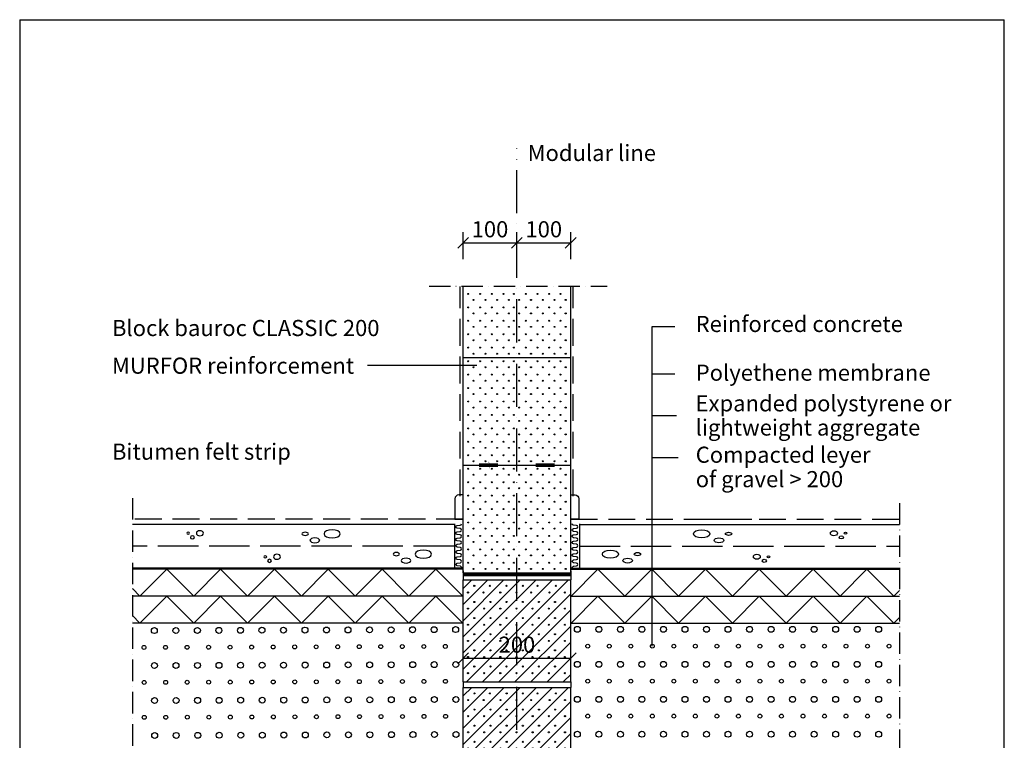
# Model space of a CAD drawing. Extents: x 11850 to 13680, y -260 to 2491.
import ezdxf

# ---------------------------------------------------------------- set-up
doc = ezdxf.new("R2010")
doc.units = 0
doc.header["$LTSCALE"] = 10
doc.header["$MEASUREMENT"] = 0
doc.header["$PDMODE"] = 3
for name, pattern in [('KVE', [9.5, 7.5, -2]), ('KVEP', [9.5, 7.5, -2]), ('KVP', [7, 5, -2]), ('PKV', [6, 4, -1, 0, -1]), ('PKVP', [12, 8, -2, 0, -2])]:
    doc.linetypes.add(name, pattern=pattern)
doc.layers.get('0').update_dxf_attribs({"color": 1, "linetype": 'CONTINUOUS'})
doc.layers.get('DEFPOINTS').update_dxf_attribs({"linetype": 'CONTINUOUS'})
for name, color, linetype in [('ABI2', 7, 'CONTINUOUS'), ('ARMATUUR', 1, 'CONTINUOUS'), ('BETKONSTR', 7, 'CONTINUOUS'), ('KONTUURID', 4, 'CONTINUOUS'), ('MÄRGENDID', 6, 'CONTINUOUS'), ('MÕÕTKETID', 6, 'CONTINUOUS'), ('RAAMJOON', 15, 'CONTINUOUS'), ('RASTRID', 15, 'CONTINUOUS'), ('RASTRIDPLOKK', 15, 'CONTINUOUS'), ('TEKSTID', 7, 'CONTINUOUS')]:
    doc.layers.add(name, color=color, linetype=linetype)
doc.styles.add('ARIAL', font='arial.ttf')
doc.dimstyles.get("Standard").update_dxf_attribs({"dimscale": 10, "dimtxt": 2.5, "dimasz": 2, "dimexe": 2, "dimexo": 5, "dimgap": 1, "dimtad": 1, "dimdec": 0, "dimzin": 0, "dimdsep": 46, "dimtxsty": 'ARIAL', "dimblk1": 'OBLIQUE', "dimblk2": 'OBLIQUE', "dimsah": 1, "dimcen": 3, "dimadec": 0, "dimazin": 0, "dimtfac": 1, "dimtdec": 0, "dimtofl": 0, "dimtmove": 2, "dimatfit": 3, "dimldrblk": 'OBLIQUE', "dimfxl": 1, "dimtolj": 1, "dimtzin": 0, "dimarcsym": 0})

# ---------------------------------------------------------------- blocks, each defined once
blk = doc.blocks.new('_OBLIQUE')
at = {"color": 0, "linetype": 'ByBlock'}
blk.add_line((-0.5, -0.5), (0.5, 0.5), dxfattribs=at)
blk = doc.blocks.new('*D38')
at = {"color": 0, "linetype": 'ByBlock', "transparency": 16777216}
for p, q in [((12673.7137249293, 2045.612497827887), (12673.7137249293, 2096.141131197276)), ((12773.7137249293, 2045.612497827887), (12773.7137249293, 2096.141131197276)), ((12673.7137249293, 2076.141131197276), (12773.7137249293, 2076.141131197276))]:
    blk.add_line(p, q, dxfattribs=at)
at = {"layer": 'DEFPOINTS', "color": 0, "linetype": 'ByBlock', "transparency": 16777216}
for p in [(12773.7137249293, 2076.141131197276), (12673.7137249293, 1995.612497827887), (12773.7137249293, 1995.612497827887)]:
    blk.add_point(p, dxfattribs=at)
at = {"color": 0, "linetype": 'ByBlock', "transparency": 16777216, "xscale": 20, "yscale": 20, "zscale": 20, "rotation": 180}
blk.add_blockref('_OBLIQUE', (12673.7137249293, 2076.141131197276), dxfattribs=at)
at = {"color": 0, "linetype": 'ByBlock', "transparency": 16777216, "xscale": 20, "yscale": 20, "zscale": 20}
blk.add_blockref('_OBLIQUE', (12773.7137249293, 2076.141131197276), dxfattribs=at)
at = {"color": 0, "linetype": 'ByBlock', "transparency": 16777216, "insert": (12723.7137249293, 2101.458320828927), "char_height": 30, "attachment_point": 5, "style": 'ARIAL'}
blk.add_mtext('\\A1;100', dxfattribs=at)
blk = doc.blocks.new('SIPO')
at = {"layer": 'RASTRIDPLOKK'}
for centre in [(-0.2376393817900561, 0.2703445630562724), (0.2376393817900561, -0.2703445630562724)]:
    blk.add_circle(centre, 0.0437688, dxfattribs=at)
blk = doc.blocks.new('200A')
at = {"layer": 'KONTUURID'}
for p, q in [((0, 0), (2.273736754432321e-13, 132.6840908696963)), ((199.9999999999998, -9.094947017729282e-13), (199.9999999999998, 132.6840908696959)), ((0, 0), (199.9999999999998, -9.094947017729282e-13))]:
    blk.add_line(p, q, dxfattribs=at)
at = {"layer": 'RASTRIDPLOKK', "linetype": 'Continuous', "xscale": 20.81104693775798, "yscale": 20.81104693775798, "zscale": 20.81104693775798}
for p in [(14.60221722222809, 112.7028959753643), (36.45381650687409, 112.7028959753643), (58.30541579152009, 112.7028959753643), (80.15701507616609, 112.7028959753643), (99.46314323306183, 112.7028959753634), (121.3147425177078, 112.7028959753634), (143.1663418023538, 112.7028959753634), (165.0179410869998, 112.7028959753634), (185.7468270106274, 112.7028959753634), (14.60221722222809, 87.7296396500551), (36.45381650687409, 87.7296396500551), (58.30541579152009, 87.7296396500551), (80.15701507616609, 87.7296396500551), (99.46314323306183, 87.7296396500542), (121.3147425177078, 87.7296396500542), (143.1663418023538, 87.7296396500542), (165.0179410869998, 87.7296396500542), (185.7468270106274, 87.7296396500542), (14.60221722222809, 62.756383324745), (36.45381650687409, 62.756383324745), (58.30541579152009, 62.756383324745), (80.15701507616609, 62.756383324745), (99.46314323306183, 62.75638332474455), (121.3147425177078, 62.75638332474455), (143.1663418023538, 62.75638332474455), (165.0179410869998, 62.75638332474455), (185.7468270106274, 62.75638332474455), (14.60221722222809, 37.78312699943535), (36.45381650687409, 37.78312699943535), (58.30541579152009, 37.78312699943535), (80.15701507616609, 37.78312699943535), (99.46314323306183, 37.7831269994349), (121.3147425177078, 37.7831269994349), (143.1663418023538, 37.7831269994349), (165.0179410869998, 37.7831269994349), (185.7468270106274, 37.7831269994349), (14.60221722222809, 12.8098706741257), (36.45381650687409, 12.8098706741257), (58.30541579152009, 12.8098706741257), (80.15701507616609, 12.8098706741257), (99.46314323306183, 12.80987067412525), (121.3147425177078, 12.80987067412525), (143.1663418023538, 12.80987067412525), (165.0179410869998, 12.80987067412525), (185.7468270106274, 12.80987067412525)]:
    blk.add_blockref('SIPO', p, dxfattribs=at)
blk = doc.blocks.new('H200')
at = {"layer": 'KONTUURID'}
for p, q in [((4.547473508864641e-13, 199.9999999999993), (200.0000000000002, 199.9999999999993)), ((0, 2.273736754432321e-13), (4.547473508864641e-13, 199.9999999999993)), ((199.9999999999998, -6.821210263296962e-13), (200.0000000000002, 199.9999999999993)), ((0, 2.273736754432321e-13), (199.9999999999998, -6.821210263296962e-13))]:
    blk.add_line(p, q, dxfattribs=at)
at = {"layer": 'RASTRIDPLOKK', "linetype": 'Continuous', "xscale": 20.81104693775798, "yscale": 20.81104693775798, "zscale": 20.81104693775798}
for p in [(14.60221722222809, 187.6226649512939), (36.45381650687409, 187.6226649512939), (58.30541579152009, 187.6226649512939), (80.15701507616609, 187.6226649512939), (99.46314323306183, 187.6226649512935), (121.3147425177078, 187.6226649512935), (143.1663418023538, 187.6226649512935), (165.0179410869998, 187.6226649512935), (185.7468270106274, 187.6226649512935), (14.60221722222809, 162.6494086259838), (36.45381650687409, 162.6494086259838), (58.30541579152009, 162.6494086259838), (80.15701507616609, 162.6494086259838), (99.46314323306183, 162.6494086259834), (121.3147425177078, 162.6494086259834), (143.1663418023538, 162.6494086259834), (165.0179410869998, 162.6494086259834), (185.7468270106274, 162.6494086259834), (14.60221722222809, 137.6761523006746), (36.45381650687409, 137.6761523006746), (58.30541579152009, 137.6761523006746), (80.15701507616609, 137.6761523006746), (99.46314323306183, 137.6761523006742), (121.3147425177078, 137.6761523006742), (143.1663418023538, 137.6761523006742), (165.0179410869998, 137.6761523006742), (185.7468270106274, 137.6761523006742), (14.60221722222809, 112.7028959753645), (36.45381650687409, 112.7028959753645), (58.30541579152009, 112.7028959753645), (80.15701507616609, 112.7028959753645), (99.46314323306183, 112.7028959753641), (121.3147425177078, 112.7028959753641), (143.1663418023538, 112.7028959753641), (165.0179410869998, 112.7028959753641), (185.7468270106274, 112.7028959753641), (14.60221722222809, 87.72963965005533), (36.45381650687409, 87.72963965005533), (58.30541579152009, 87.72963965005533), (80.15701507616609, 87.72963965005533), (99.46314323306183, 87.72963965005488), (121.3147425177078, 87.72963965005488), (143.1663418023538, 87.72963965005488), (165.0179410869998, 87.72963965005488), (185.7468270106274, 87.72963965005488), (14.60221722222809, 62.75638332474546), (36.45381650687409, 62.75638332474546), (58.30541579152009, 62.75638332474546), (80.15701507616609, 62.75638332474546), (99.46314323306183, 62.756383324745), (121.3147425177078, 62.756383324745), (143.1663418023538, 62.756383324745), (165.0179410869998, 62.756383324745), (185.7468270106274, 62.756383324745), (14.60221722222809, 37.78312699943581), (36.45381650687409, 37.78312699943581), (58.30541579152009, 37.78312699943581), (80.15701507616609, 37.78312699943581), (99.46314323306183, 37.78312699943535), (121.3147425177078, 37.78312699943535), (143.1663418023538, 37.78312699943535), (165.0179410869998, 37.78312699943535), (185.7468270106274, 37.78312699943535), (14.60221722222809, 12.80987067412616), (36.45381650687409, 12.80987067412616), (58.30541579152009, 12.80987067412616), (80.15701507616609, 12.80987067412616), (99.46314323306183, 12.8098706741257), (121.3147425177078, 12.8098706741257), (143.1663418023538, 12.8098706741257), (165.0179410869998, 12.8098706741257), (185.7468270106274, 12.8098706741257)]:
    blk.add_blockref('SIPO', p, dxfattribs=at)
blk = doc.blocks.new('*D39')
at = {"color": 0, "linetype": 'ByBlock', "transparency": 16777216}
for p, q in [((12873.7137249293, 2045.612497827887), (12873.7137249293, 2096.141131197276)), ((12773.7137249293, 2076.141131197276), (12873.7137249293, 2076.141131197276))]:
    blk.add_line(p, q, dxfattribs=at)
at = {"layer": 'DEFPOINTS', "color": 0, "linetype": 'ByBlock', "transparency": 16777216}
for p in [(12873.7137249293, 2076.141131197276), (12773.7137249293, 1995.612497827887), (12873.7137249293, 1995.612497827887)]:
    blk.add_point(p, dxfattribs=at)
at = {"color": 0, "linetype": 'ByBlock', "transparency": 16777216, "xscale": 20, "yscale": 20, "zscale": 20, "rotation": 180}
blk.add_blockref('_OBLIQUE', (12773.7137249293, 2076.141131197276), dxfattribs=at)
at = {"color": 0, "linetype": 'ByBlock', "transparency": 16777216, "xscale": 20, "yscale": 20, "zscale": 20}
blk.add_blockref('_OBLIQUE', (12873.7137249293, 2076.141131197276), dxfattribs=at)
at = {"color": 0, "linetype": 'ByBlock', "transparency": 16777216, "insert": (12823.7137249293, 2101.458320828927), "char_height": 30, "attachment_point": 5, "style": 'ARIAL'}
blk.add_mtext('\\A1;100', dxfattribs=at)
blk = doc.blocks.new('SIPOREX', base_point=(670.1999999999999, 1755.291656725822))
at = {"layer": 'RASTRIDPLOKK'}
for centre in [(677.0101060597059, 1761.60868524091), (688.6512576658703, 1773.961985448194)]:
    blk.add_circle(centre, 1, dxfattribs=at)
blk = doc.blocks.new('A$C7A776C95')
at = {"layer": 'BETKONSTR', "linetype": 'Continuous'}
for p, q in [((0.1754037396094645, 9.999990920851133), (0.1754037396094645, -9.079149322133162e-06)), ((200.1754037396095, 9.999990920849768), (200.1754037396095, -9.079150686375215e-06))]:
    blk.add_line(p, q, dxfattribs=at)
at = {"layer": 'KONTUURID'}
for p, q in [((7.773634933982976e-06, 9.999990920850678), (7.773634933982976e-06, 199.9999909208507)), ((7.773634933982976e-06, 199.9999909208507), (200.0872229745655, 199.9999909208507)), ((7.773634933982976e-06, 184.9999909208507), (7.773634933982976e-06, 199.9999909208507)), ((7.773634933982976e-06, 199.9999909208507), (20.76469002833437, 199.9999909208507)), ((200.0000077736349, 9.999990920849314), (200.0000077736349, 199.9999909208507)), ((7.773634933982976e-06, 9.999990920851133), (200.0000077736349, 9.999990920849996))]:
    blk.add_line(p, q, dxfattribs=at)
at = {"layer": 'RASTRIDPLOKK'}
for p, q in [((7.773634933982976e-06, 93.98848584630628), (106.0115128481812, 199.9999909208507)), ((7.773634933982976e-06, 153.988485846306), (46.01151284818116, 199.9999909208507)), ((7.773634933982976e-06, 123.9884858463063), (76.01151284817934, 199.9999909208507)), ((7.773634933982976e-06, 63.98848584630696), (136.0115128481775, 199.9999909208507)), ((7.773634933982976e-06, 33.98848584630696), (166.0115128481793, 199.9999909208505)), ((7.773634933982976e-06, 183.988485846306), (16.01151284818116, 199.9999909208507)), ((6.781414218427017, 10.76989229109995), (196.0115128481812, 199.9999909208507)), ((36.78141421842702, 10.76989229109995), (200.0000077736349, 173.9884858463058)), ((66.78141421842702, 10.76989229109995), (200.0000077736349, 143.9884858463063)), ((96.78141421842702, 10.76989229109995), (200.0000077736349, 113.9884858463067)), ((126.781414218427, 10.76989229109995), (200.0000077736349, 83.98848584630696)), ((156.781414218427, 10.76989229109995), (200.0000077736349, 53.98848584630741)), ((186.781414218427, 10.76989229109995), (200.0000077736349, 23.98848584630764))]:
    blk.add_line(p, q, dxfattribs=at)
for centre in [(189.2452988470504, 176.4242650600806), (189.2452988470504, 146.4242650600806), (189.2452988470504, 116.4242650600806), (189.2452988470504, 86.42426506008064), (189.2452988470504, 56.42426506008064), (189.2452988470504, 26.42426506008064)]:
    blk.add_circle(centre, 1, dxfattribs=at)
at = {"layer": 'TEKSTID'}
for p in [(2.435192787343112, 170.1072365449925), (31.22975308079367, 170.1072365449925), (62.43519278734311, 170.1072365449925), (92.43519278734311, 170.1072365449925), (119.7716331400534, 170.1072365449925), (153.9078014415682, 170.1072365449925), (2.435192787343112, 140.1072365449925), (32.43519278734311, 140.1072365449925), (62.43519278734311, 140.1072365449925), (92.43519278734311, 140.1072365449925), (122.4351927873431, 140.1072365449925), (152.4351927873431, 140.1072365449925), (2.435192787343112, 110.1072365449925), (32.43519278734311, 110.1072365449925), (62.43519278734311, 110.1072365449925), (92.43519278734311, 110.1072365449925), (122.4351927873431, 110.1072365449925), (152.4351927873431, 110.1072365449925), (2.435192787343112, 80.10723654499247), (32.43519278734311, 80.10723654499247), (62.43519278734311, 80.10723654499247), (92.43519278734311, 80.10723654499247), (122.4351927873431, 80.10723654499247), (152.4351927873431, 80.10723654499247), (2.435192787343112, 50.10723654499247), (32.43519278734311, 50.10723654499247), (62.43519278734311, 50.10723654499247), (92.43519278734311, 50.10723654499247), (122.4351927873431, 50.10723654499247), (152.4351927873431, 50.10723654499247), (2.435192787343112, 20.10723654499247), (32.43519278734311, 20.10723654499247), (62.43519278734311, 20.10723654499247), (92.43519278734311, 20.10723654499247), (122.4351927873431, 20.10723654499247), (152.4351927873431, 20.10723654499247)]:
    blk.add_blockref('SIPOREX', p, dxfattribs=at)
blk = doc.blocks.new('CBLK', base_point=(0.6615079326862343, 0.5156745994763128))
at = {"layer": 'RASTRIDPLOKK'}
for centre, radius in [((0.3140238681809972, 0.6668661564924325), 0.2526359354947671), ((1.156143653163554, 0.6668661564924324), 0.1010543741979069), ((0.8529805305698338, 0.262648659700805), 0.1515815612968603)]:
    blk.add_circle(centre, radius, dxfattribs=at)
blk = doc.blocks.new('*D41')
at = {"color": 0, "linetype": 'ByBlock', "transparency": 16777216}
for p, q in [((12873.7137249293, 1309.764178750823), (12873.7137249293, 1323.75267367628)), ((12673.88912089527, 1303.75267367628), (12873.7137249293, 1303.75267367628))]:
    blk.add_line(p, q, dxfattribs=at)
at = {"layer": 'DEFPOINTS', "color": 0, "linetype": 'ByBlock', "transparency": 16777216}
for p in [(12873.7137249293, 1303.75267367628), (12673.88912089527, 1259.764178750824), (12873.7137249293, 1259.764178750823)]:
    blk.add_point(p, dxfattribs=at)
at = {"color": 0, "linetype": 'ByBlock', "transparency": 16777216, "xscale": 20, "yscale": 20, "zscale": 20, "rotation": 180}
blk.add_blockref('_OBLIQUE', (12673.88912089527, 1303.75267367628), dxfattribs=at)
at = {"color": 0, "linetype": 'ByBlock', "transparency": 16777216, "xscale": 20, "yscale": 20, "zscale": 20}
blk.add_blockref('_OBLIQUE', (12873.7137249293, 1303.75267367628), dxfattribs=at)
at = {"color": 0, "linetype": 'ByBlock', "transparency": 16777216, "insert": (12773.80142291229, 1329.069863307931), "char_height": 30, "attachment_point": 5, "style": 'ARIAL'}
blk.add_mtext('\\A1;200', dxfattribs=at)

msp = doc.modelspace()

# ---------------------------------------------------------------- linework, layer by layer
at = {"layer": 'ABI2', "linetype": 'KVP'}
for p, q in [((12673.6487068187, 1562.555501634757), (12059.01584305311, 1562.555501634758)), ((12873.7787430399, 1562.555501634757), (13485.04790951426, 1562.555501634757))]:
    msp.add_line(p, q, dxfattribs=at)
at = {"layer": 'ABI2', "linetype": 'Continuous'}
for p, q in [((12657.61775902368, 1553.771737802833), (12657.61775902368, 1472.29761160105)), ((12889.80969083491, 1553.771737802833), (12889.80969083491, 1472.29761160105)), ((12673.7137249293, 1462.928406958192), (12873.80094013023, 1462.928406958192)), ((12673.7137249293, 1457.60061978117), (12873.80094013023, 1457.60061978117))]:
    msp.add_line(p, q, dxfattribs=at)
at = {"layer": 'ABI2'}
for p, q in [((12673.11520055497, 1469.237989054732), (12059.01584305311, 1469.237989054732)), ((12874.31224930363, 1469.237989054732), (13485.04790951426, 1469.237989054732)), ((12673.11520055497, 1419.237989054732), (12059.01584305311, 1419.237989054732)), ((12874.31224930363, 1419.237989054732), (13485.04790951426, 1419.237989054732)), ((12673.11520055497, 1369.237989054732), (12059.01584305311, 1369.237989054732)), ((12874.31224930363, 1369.237989054732), (13485.04790951426, 1369.237989054732))]:
    msp.add_line(p, q, dxfattribs=at)
for points in [[(12673.62484727636, 1562.582427383822), (12673.62484727636, 1607.582427383822), (12665.62484727636, 1607.582427383822, 0.4142135623730951), (12658.62484727636, 1600.582427383822), (12658.62484727636, 1562.582427383822)], [(12873.80260258224, 1562.582427383822), (12873.80260258224, 1607.582427383822), (12881.80260258224, 1607.582427383822, -0.4142135623730951), (12888.80260258224, 1600.582427383822), (12888.80260258224, 1562.582427383822)]]:
    msp.add_lwpolyline(points, format="xyb", close=True, dxfattribs=at)
at = {"layer": 'ABI2', "linetype": 'KVEP', "const_width": 5.285166493755924}
msp.add_lwpolyline([(12673.7137249293, 1460.29390451592), (12873.95993253858, 1460.29390451592)], dxfattribs=at)
at = {"layer": 'ARMATUUR', "linetype": 'KVE'}
for p, q in [((12656.69437040694, 1512.555501634757), (12059.01584305311, 1512.555501634757)), ((12890.73307945166, 1512.555501634757), (13485.04790951426, 1512.555501634757))]:
    msp.add_line(p, q, dxfattribs=at)
at = {"layer": 'ARMATUUR', "color": 1, "linetype": 'KVP', "const_width": 7}
for points in [[(12703.58297775739, 1662.912294539859), (12738.7137249293, 1662.928406958191)], [(12808.58297775739, 1662.912294539859), (12843.7137249293, 1662.928406958191)]]:
    msp.add_lwpolyline(points, dxfattribs=at)
at = {"layer": 'BETKONSTR', "linetype": 'Continuous'}
for p, q in [((12673.7137249293, 1466.362315328348), (12673.7137249293, 1449.764178750823)), ((12873.80094013023, 1466.362315328349), (12873.80094013023, 1449.764178750823)), ((12673.88912089527, 1259.764178750824), (12673.88912089527, 1249.764178750823)), ((12873.88912089527, 1259.764178750822), (12873.88912089527, 1249.764178750822))]:
    msp.add_line(p, q, dxfattribs=at)
at = {"layer": 'KONTUURID'}
for p, q in [((12810.28418647155, 1862.92840695819), (12873.7137249293, 1862.92840695819)), ((12657.01198392916, 1552.555501634757), (12059.01584305311, 1552.555501634758)), ((12890.41546592944, 1552.555501634757), (13485.04790951426, 1552.555501634758)), ((12673.11520055497, 1471.405501634758), (12059.01584305311, 1471.405501634758)), ((12874.31224930363, 1471.405501634758), (13485.04790951426, 1471.405501634758)), ((12673.7137249293, 1434.764178750823), (12673.7137249293, 1449.764178750823)), ((12673.7137249293, 1259.764178750823), (12673.7137249293, 1449.764178750823)), ((12673.7137249293, 1449.764178750823), (12873.80094013023, 1449.764178750823)), ((12673.7137249293, 1449.764178750823), (12694.478407184, 1449.764178750823)), ((12873.7137249293, 1259.764178750822), (12873.7137249293, 1449.764178750823)), ((12673.7137249293, 1259.764178750824), (12873.7137249293, 1259.764178750823))]:
    msp.add_line(p, q, dxfattribs=at)
at = {"layer": 'MÄRGENDID', "linetype": 'PKV'}
for p, q in [((12610.56568223771, 1995.612497827887), (12941.60339545967, 1995.612497827887)), ((12059.01584305311, 1601.777279098309), (12059.01584305311, 836.1793764153924)), ((13485.04790951426, 1592.361620739326), (13485.04790951426, 835.8552552533477))]:
    msp.add_line(p, q, dxfattribs=at)
at = {"layer": 'RAAMJOON', "linetype": 'Continuous'}
msp.add_line((11849.65095986278, 2491.102956003188), (13679.65095986278, 2491.102956003189), dxfattribs=at)
at = {"layer": 'RAAMJOON'}
for p, q in [((11849.65095986278, 2491.102956003188), (11849.65095986278, 120.4363080031873)), ((13679.65095986278, 120.4363080031873), (13679.65095986278, 2491.102956003189))]:
    msp.add_line(p, q, dxfattribs=at)
at = {"layer": 'RASTRID', "linetype": 'KVP'}
for p, q in [((12668.45731505407, 1604.998132508981), (12668.45731505407, 1994.99813250898)), ((12878.45731505407, 1604.998132508981), (12878.45731505407, 1994.99813250898))]:
    msp.add_line(p, q, dxfattribs=at)
at = {"layer": 'RASTRID', "linetype": 'Continuous'}
for points in [[(12671.14367148341, 1472.353582331147, 0.3844897312206612), (12668.77071177732, 1474.961470412462), (12662.96655869998, 1475.53445449524, -0.3844897312206342), (12660.59359899389, 1478.142342576554, -0.3844897312206769), (12662.94489472865, 1480.769779803037), (12668.74410705847, 1481.390779044522, 0.3844897312206724), (12671.09540279323, 1484.018216271004, 0.3844897312206327), (12668.72244308714, 1486.626104352319), (12662.9182900098, 1487.199088435097, -0.3844897312206342), (12660.54533030371, 1489.806976516412, -0.3844897312206769), (12662.89662603847, 1492.434413742895), (12668.69583836829, 1493.05541298438, 0.3844897312206724), (12671.04713410305, 1495.682850210862, 0.3844897312206327), (12668.67417439696, 1498.290738292177), (12662.87002131962, 1498.863722374955, -0.3844897312206342), (12660.49706161353, 1501.47161045627, -0.3844897312206769), (12662.84835734828, 1504.099047682752), (12668.64756967811, 1504.720046924237, 0.3844897312206724), (12670.99886541287, 1507.347484150719, 0.3844897312206327), (12668.62590570678, 1509.955372232035), (12662.82175262944, 1510.528356314813, -0.3844897312206342), (12660.44879292335, 1513.136244396127, -0.3844897312206769), (12662.8000886581, 1515.76368162261), (12668.59930098793, 1516.384680864095, 0.3844897312206724), (12670.95059672269, 1519.012118090577, 0.3844897312206327), (12668.5776370166, 1521.620006171892), (12662.77348393925, 1522.19299025467, -0.3844897312206342), (12660.40052423317, 1524.800878335985, -0.3844897312206769), (12662.75181996792, 1527.428315562467), (12668.55103229775, 1528.049314803952, 0.3844897312206724), (12670.90232803251, 1530.676752030434, 0.3844897312206327), (12668.52936832642, 1533.28464011175), (12662.72521524907, 1533.857624194528, -0.3844897312206342), (12660.35225554298, 1536.465512275842, -0.3844897312206769), (12662.70355127774, 1539.092949502325), (12668.50276360757, 1539.71394874381, 0.3844897312206724), (12670.85405934232, 1542.341385970292, 0.3844897312206327), (12668.48109963624, 1544.949274051607), (12662.67694655889, 1545.522258134385, -0.3844897312206342), (12660.3039868528, 1548.1301462157, -0.3844897312206769), (12662.65528258756, 1550.757583442183), (12668.45449491739, 1551.378582683668, 0.3844897312206724), (12670.80579065214, 1554.00601991015, 0.3844897312206724)], [(12876.28377837519, 1472.353582331147, -0.3844897312206612), (12878.65673808127, 1474.961470412462), (12884.46089115862, 1475.53445449524, 0.3844897312206342), (12886.8338508647, 1478.142342576554, 0.3844897312206769), (12884.48255512995, 1480.769779803037), (12878.68334280012, 1481.390779044522, -0.3844897312206724), (12876.33204706537, 1484.018216271004, -0.3844897312206327), (12878.70500677146, 1486.626104352319), (12884.5091598488, 1487.199088435097, 0.3844897312206342), (12886.88211955489, 1489.806976516412, 0.3844897312206769), (12884.53082382013, 1492.434413742895), (12878.7316114903, 1493.05541298438, -0.3844897312206724), (12876.38031575555, 1495.682850210862, -0.3844897312206327), (12878.75327546164, 1498.290738292177), (12884.55742853898, 1498.863722374955, 0.3844897312206342), (12886.93038824507, 1501.47161045627, 0.3844897312206769), (12884.57909251031, 1504.099047682752), (12878.77988018049, 1504.720046924237, -0.3844897312206724), (12876.42858444573, 1507.347484150719, -0.3844897312206327), (12878.80154415182, 1509.955372232035), (12884.60569722916, 1510.528356314813, 0.3844897312206342), (12886.97865693525, 1513.136244396127, 0.3844897312206769), (12884.62736120049, 1515.76368162261), (12878.82814887067, 1516.384680864095, -0.3844897312206724), (12876.47685313591, 1519.012118090577, -0.3844897312206327), (12878.849812842, 1521.620006171892), (12884.65396591934, 1522.19299025467, 0.3844897312206342), (12887.02692562543, 1524.800878335985, 0.3844897312206769), (12884.67562989067, 1527.428315562467), (12878.87641756085, 1528.049314803952, -0.3844897312206724), (12876.52512182609, 1530.676752030434, -0.3844897312206327), (12878.89808153218, 1533.28464011175), (12884.70223460952, 1533.857624194528, 0.3844897312206342), (12887.07519431561, 1536.465512275842, 0.3844897312206769), (12884.72389858085, 1539.092949502325), (12878.92468625103, 1539.71394874381, -0.3844897312206724), (12876.57339051627, 1542.341385970292, -0.3844897312206327), (12878.94635022236, 1544.949274051607), (12884.7505032997, 1545.522258134385, 0.3844897312206342), (12887.12346300579, 1548.1301462157, 0.3844897312206769), (12884.77216727103, 1550.757583442183), (12878.97295494121, 1551.378582683668, -0.3844897312206724), (12876.62165920645, 1554.00601991015, -0.3844897312206724)]]:
    msp.add_lwpolyline(points, format="xyb", dxfattribs=at)
at = {"layer": 'RASTRID'}
for points in [[(12673.11520055497, 1419.237989054732), (12623.11520055497, 1469.237989054732), (12573.11520055497, 1419.237989054732), (12523.11520055497, 1469.237989054732), (12473.11520055497, 1419.237989054732), (12423.11520055497, 1469.237989054732), (12373.11520055497, 1419.237989054732), (12323.11520055497, 1469.237989054732), (12273.11520055497, 1419.237989054732), (12223.11520055497, 1469.237989054732), (12173.11520055497, 1419.237989054732), (12123.11520055497, 1469.237989054732), (12073.11520055497, 1419.237989054732), (12073.11520055497, 1419.237989054732), (12059.01584305311, 1433.33734655659)], [(12874.31224930363, 1419.237989054732), (12924.31224930363, 1469.237989054732), (12974.31224930363, 1419.237989054732), (13024.31224930363, 1469.237989054732), (13074.31224930363, 1419.237989054732), (13124.31224930363, 1469.237989054732), (13174.31224930363, 1419.237989054732), (13224.31224930363, 1469.237989054732), (13274.31224930363, 1419.237989054732), (13324.31224930363, 1469.237989054732), (13374.31224930363, 1419.237989054732), (13424.31224930363, 1469.237989054732), (13474.31224930363, 1419.237989054732), (13474.31224930363, 1419.237989054732), (13485.04790951426, 1429.973649265362)], [(12673.11520055497, 1369.237989054732), (12623.11520055497, 1419.237989054732), (12573.11520055497, 1369.237989054732), (12523.11520055497, 1419.237989054732), (12473.11520055497, 1369.237989054732), (12423.11520055497, 1419.237989054732), (12373.11520055497, 1369.237989054732), (12323.11520055497, 1419.237989054732), (12273.11520055497, 1369.237989054732), (12223.11520055497, 1419.237989054732), (12173.11520055497, 1369.237989054732), (12123.11520055497, 1419.237989054732), (12073.11520055497, 1369.237989054732), (12073.11520055497, 1369.237989054732), (12059.01584305311, 1383.337346556591)], [(12874.31224930363, 1369.237989054732), (12924.31224930363, 1419.237989054732), (12974.31224930363, 1369.237989054732), (13024.31224930363, 1419.237989054732), (13074.31224930363, 1369.237989054732), (13124.31224930363, 1419.237989054732), (13174.31224930363, 1369.237989054732), (13224.31224930363, 1419.237989054732), (13274.31224930363, 1369.237989054732), (13324.31224930363, 1419.237989054732), (13374.31224930363, 1369.237989054732), (13424.31224930363, 1419.237989054732), (13474.31224930363, 1369.237989054732), (13474.31224930363, 1369.237989054732), (13485.04790951426, 1379.973649265362)]]:
    msp.add_lwpolyline(points, dxfattribs=at)
for centre, radius in [((12099.91131680852, 1355.308249267612), 5.498296919720929), ((12139.91108538736, 1355.444314101783), 5.498296919720929), ((12179.9108539662, 1355.580378935954), 5.498296919720929), ((12219.91062254505, 1355.716443770125), 5.498296919720929), ((12259.91039112389, 1355.852508604296), 5.498296919720929), ((12299.91015970273, 1355.988573438467), 5.498296919720929), ((12339.90992828157, 1356.124638272638), 5.498296919720929), ((12379.90969686041, 1356.260703106808), 5.498296919720929), ((12419.90946543925, 1356.39676794098), 5.498296919720929), ((12459.9092340181, 1356.53283277515), 5.498296919720929), ((12499.90900259694, 1356.668897609321), 5.498296919720929), ((12539.90877117578, 1356.804962443492), 5.498296919720929), ((12579.90853975462, 1356.941027277663), 5.498296919720929), ((12619.90830833346, 1357.077092111834), 5.498296919720929), ((12659.9080769123, 1357.213156946005), 5.498296919720929), ((12886.14188021312, 1357.597938870713), 5.498296919720929), ((12926.14188021312, 1357.597938870713), 5.498296919720929), ((12966.14188021312, 1357.597938870713), 5.498296919720929), ((13006.14188021312, 1357.597938870713), 5.498296919720929), ((13046.14188021312, 1357.597938870713), 5.498296919720929), ((13086.14188021312, 1357.597938870713), 5.498296919720929), ((13126.14188021312, 1357.597938870713), 5.498296919720929), ((13166.14188021312, 1357.597938870713), 5.498296919720929), ((13206.14188021312, 1357.597938870713), 5.498296919720929), ((13246.14188021312, 1357.597938870713), 5.498296919720929), ((13286.14188021312, 1357.597938870713), 5.498296919720929), ((13326.14188021312, 1357.597938870713), 5.498296919720929), ((13366.14188021312, 1357.597938870713), 5.498296919720929), ((13406.14188021312, 1357.597938870713), 5.498296919720929), ((13446.14188021312, 1357.597938870713), 5.498296919720929), ((12080.71906982454, 1324.013822553407), 3.607384933665685), ((12120.71883840339, 1324.149887387578), 3.607384933665685), ((12160.71860698223, 1324.285952221749), 3.607384933665685), ((12200.71837556107, 1324.42201705592), 3.607384933665685), ((12240.71814413991, 1324.558081890091), 3.607384933665685), ((12280.71791271876, 1324.694146724261), 3.607384933665685), ((12320.7176812976, 1324.830211558432), 3.607384933665685), ((12360.71744987644, 1324.966276392603), 3.607384933665685), ((12400.71721845528, 1325.102341226774), 3.607384933665685), ((12440.71698703412, 1325.238406060945), 3.607384933665685), ((12480.71675561296, 1325.374470895116), 3.607384933665685), ((12520.71652419181, 1325.510535729287), 3.607384933665685), ((12560.71629277065, 1325.646600563457), 3.607384933665685), ((12600.71606134949, 1325.782665397628), 3.607384933665685), ((12640.71582992833, 1325.918730231799), 3.607384933665685), ((12905.44046793433, 1326.3689779589), 3.607384933665685), ((12945.44046793433, 1326.3689779589), 3.607384933665685), ((12985.44046793433, 1326.3689779589), 3.607384933665685), ((13025.44046793433, 1326.3689779589), 3.607384933665685), ((13065.44046793433, 1326.3689779589), 3.607384933665685), ((13105.44046793433, 1326.3689779589), 3.607384933665685), ((13145.44046793433, 1326.3689779589), 3.607384933665685), ((13185.44046793433, 1326.3689779589), 3.607384933665685), ((13225.44046793433, 1326.3689779589), 3.607384933665685), ((13265.44046793433, 1326.3689779589), 3.607384933665685), ((13305.44046793433, 1326.3689779589), 3.607384933665685), ((13345.44046793433, 1326.3689779589), 3.607384933665685), ((13385.44046793433, 1326.3689779589), 3.607384933665685), ((13425.44046793433, 1326.3689779589), 3.607384933665685), ((13465.44046793433, 1326.3689779589), 3.607384933665685), ((12100.13242216405, 1290.308625326994), 5.498296919720929), ((12140.13219074289, 1290.444690161165), 5.498296919720929), ((12180.13195932173, 1290.580754995336), 5.498296919720929), ((12220.13172790057, 1290.716819829507), 5.498296919720929), ((12260.13149647941, 1290.852884663678), 5.498296919720929), ((12300.13126505826, 1290.988949497849), 5.498296919720929), ((12340.1310336371, 1291.12501433202), 5.498296919720929), ((12380.13080221594, 1291.26107916619), 5.498296919720929), ((12420.13057079478, 1291.397144000362), 5.498296919720929), ((12460.13033937362, 1291.533208834532), 5.498296919720929), ((12500.13010795247, 1291.669273668703), 5.498296919720929), ((12540.12987653131, 1291.805338502874), 5.498296919720929), ((12580.12964511015, 1291.941403337045), 5.498296919720929), ((12620.12941368899, 1292.077468171216), 5.498296919720929), ((12660.12918226783, 1292.213533005387), 5.498296919720929), ((12886.14188021312, 1292.597938870713), 5.498296919720929), ((12926.14188021312, 1292.597938870713), 5.498296919720929), ((12966.14188021312, 1292.597938870713), 5.498296919720929), ((13006.14188021312, 1292.597938870713), 5.498296919720929), ((13046.14188021312, 1292.597938870713), 5.498296919720929), ((13086.14188021312, 1292.597938870713), 5.498296919720929), ((13126.14188021312, 1292.597938870713), 5.498296919720929), ((13166.14188021312, 1292.597938870713), 5.498296919720929), ((13206.14188021312, 1292.597938870713), 5.498296919720929), ((13246.14188021312, 1292.597938870713), 5.498296919720929), ((13286.14188021312, 1292.597938870713), 5.498296919720929), ((13326.14188021312, 1292.597938870713), 5.498296919720929), ((13366.14188021312, 1292.597938870713), 5.498296919720929), ((13406.14188021312, 1292.597938870713), 5.498296919720929), ((13446.14188021312, 1292.597938870713), 5.498296919720929), ((12120.93994375891, 1259.15026344696), 3.607384933665685), ((12160.93971233776, 1259.286328281131), 3.607384933665685), ((12200.9394809166, 1259.422393115302), 3.607384933665685), ((12240.93924949544, 1259.558457949473), 3.607384933665685), ((12280.93901807428, 1259.694522783644), 3.607384933665685), ((12320.93878665312, 1259.830587617814), 3.607384933665685), ((12360.93855523197, 1259.966652451985), 3.607384933665685), ((12400.93832381081, 1260.102717286156), 3.607384933665685), ((12440.93809238965, 1260.238782120327), 3.607384933665685), ((12480.93786096849, 1260.374846954498), 3.607384933665685), ((12520.93762954733, 1260.510911788669), 3.607384933665685), ((12560.93739812617, 1260.64697662284), 3.607384933665685), ((12600.93716670502, 1260.783041457011), 3.607384933665685), ((12640.93693528386, 1260.919106291181), 3.607384933665685), ((12905.44046793433, 1261.3689779589), 3.607384933665685), ((12945.44046793433, 1261.3689779589), 3.607384933665685), ((12985.44046793433, 1261.3689779589), 3.607384933665685), ((13025.44046793433, 1261.3689779589), 3.607384933665685), ((13065.44046793433, 1261.3689779589), 3.607384933665685), ((13105.44046793433, 1261.3689779589), 3.607384933665685), ((13145.44046793433, 1261.3689779589), 3.607384933665685), ((13185.44046793433, 1261.3689779589), 3.607384933665685), ((13225.44046793433, 1261.3689779589), 3.607384933665685), ((13265.44046793433, 1261.3689779589), 3.607384933665685), ((13305.44046793433, 1261.3689779589), 3.607384933665685), ((13345.44046793433, 1261.3689779589), 3.607384933665685), ((13385.44046793433, 1261.3689779589), 3.607384933665685), ((13425.44046793433, 1261.3689779589), 3.607384933665685), ((13465.44046793433, 1261.3689779589), 3.607384933665685), ((12080.94017518007, 1259.014198612789), 3.607384933665685), ((12100.35352751958, 1225.309001386376), 5.498296919720929), ((12140.35329609842, 1225.445066220547), 5.498296919720929), ((12180.35306467726, 1225.581131054718), 5.498296919720929), ((12220.3528332561, 1225.717195888889), 5.498296919720929), ((12260.35260183494, 1225.85326072306), 5.498296919720929), ((12300.35237041379, 1225.989325557231), 5.498296919720929), ((12340.35213899263, 1226.125390391402), 5.498296919720929), ((12380.35190757147, 1226.261455225572), 5.498296919720929), ((12420.35167615031, 1226.397520059744), 5.498296919720929), ((12460.35144472915, 1226.533584893914), 5.498296919720929), ((12500.35121330799, 1226.669649728085), 5.498296919720929), ((12540.35098188684, 1226.805714562256), 5.498296919720929), ((12580.35075046568, 1226.941779396427), 5.498296919720929), ((12620.35051904452, 1227.077844230598), 5.498296919720929), ((12660.35028762336, 1227.213909064769), 5.498296919720929), ((12886.14188021312, 1227.597938870713), 5.498296919720929), ((12926.14188021312, 1227.597938870713), 5.498296919720929), ((12966.14188021312, 1227.597938870713), 5.498296919720929), ((13006.14188021312, 1227.597938870713), 5.498296919720929), ((13046.14188021312, 1227.597938870713), 5.498296919720929), ((13086.14188021312, 1227.597938870713), 5.498296919720929), ((13126.14188021312, 1227.597938870713), 5.498296919720929), ((13166.14188021312, 1227.597938870713), 5.498296919720929), ((13206.14188021312, 1227.597938870713), 5.498296919720929), ((13246.14188021312, 1227.597938870713), 5.498296919720929), ((13286.14188021312, 1227.597938870713), 5.498296919720929), ((13326.14188021312, 1227.597938870713), 5.498296919720929), ((13366.14188021312, 1227.597938870713), 5.498296919720929), ((13406.14188021312, 1227.597938870713), 5.498296919720929), ((13446.14188021312, 1227.597938870713), 5.498296919720929), ((12081.1612805356, 1194.014574672171), 3.607384933665685), ((12121.16104911444, 1194.150639506342), 3.607384933665685), ((12161.16081769329, 1194.286704340513), 3.607384933665685), ((12201.16058627213, 1194.422769174684), 3.607384933665685), ((12241.16035485097, 1194.558834008855), 3.607384933665685), ((12281.16012342981, 1194.694898843026), 3.607384933665685), ((12321.15989200865, 1194.830963677196), 3.607384933665685), ((12361.15966058749, 1194.967028511367), 3.607384933665685), ((12401.15942916634, 1195.103093345538), 3.607384933665685), ((12441.15919774518, 1195.239158179709), 3.607384933665685), ((12481.15896632402, 1195.37522301388), 3.607384933665685), ((12521.15873490286, 1195.511287848051), 3.607384933665685), ((12561.1585034817, 1195.647352682222), 3.607384933665685), ((12601.15827206055, 1195.783417516393), 3.607384933665685), ((12641.15804063939, 1195.919482350563), 3.607384933665685), ((12905.44046793433, 1196.3689779589), 3.607384933665685), ((12945.44046793433, 1196.3689779589), 3.607384933665685), ((12985.44046793433, 1196.3689779589), 3.607384933665685), ((13025.44046793433, 1196.3689779589), 3.607384933665685), ((13065.44046793433, 1196.3689779589), 3.607384933665685), ((13105.44046793433, 1196.3689779589), 3.607384933665685), ((13145.44046793433, 1196.3689779589), 3.607384933665685), ((13185.44046793433, 1196.3689779589), 3.607384933665685), ((13225.44046793433, 1196.3689779589), 3.607384933665685), ((13265.44046793433, 1196.3689779589), 3.607384933665685), ((13305.44046793433, 1196.3689779589), 3.607384933665685), ((13345.44046793433, 1196.3689779589), 3.607384933665685), ((13385.44046793433, 1196.3689779589), 3.607384933665685), ((13425.44046793433, 1196.3689779589), 3.607384933665685), ((13465.44046793433, 1196.3689779589), 3.607384933665685), ((12100.5746328751, 1160.309377445758), 5.498296919720929), ((12140.57440145395, 1160.445442279929), 5.498296919720929), ((12180.57417003279, 1160.5815071141), 5.498296919720929), ((12220.57393861163, 1160.717571948271), 5.498296919720929), ((12260.57370719047, 1160.853636782442), 5.498296919720929), ((12300.57347576931, 1160.989701616613), 5.498296919720929), ((12340.57324434815, 1161.125766450783), 5.498296919720929), ((12380.573012927, 1161.261831284954), 5.498296919720929), ((12420.57278150584, 1161.397896119125), 5.498296919720929), ((12460.57255008468, 1161.533960953296), 5.498296919720929), ((12500.57231866352, 1161.670025787467), 5.498296919720929), ((12540.57208724236, 1161.806090621638), 5.498296919720929), ((12580.57185582121, 1161.942155455809), 5.498296919720929), ((12620.57162440005, 1162.07822028998), 5.498296919720929), ((12660.57139297889, 1162.21428512415), 5.498296919720929), ((12886.14188021312, 1162.597938870713), 5.498296919720929), ((12926.14188021312, 1162.597938870713), 5.498296919720929), ((12966.14188021312, 1162.597938870713), 5.498296919720929), ((13006.14188021312, 1162.597938870713), 5.498296919720929), ((13046.14188021312, 1162.597938870713), 5.498296919720929), ((13086.14188021312, 1162.597938870713), 5.498296919720929), ((13126.14188021312, 1162.597938870713), 5.498296919720929), ((13166.14188021312, 1162.597938870713), 5.498296919720929), ((13206.14188021312, 1162.597938870713), 5.498296919720929), ((13246.14188021312, 1162.597938870713), 5.498296919720929), ((13286.14188021312, 1162.597938870713), 5.498296919720929), ((13326.14188021312, 1162.597938870713), 5.498296919720929), ((13366.14188021312, 1162.597938870713), 5.498296919720929), ((13406.14188021312, 1162.597938870713), 5.498296919720929), ((13446.14188021312, 1162.597938870713), 5.498296919720929)]:
    msp.add_circle(centre, radius, dxfattribs=at)
at = {"layer": 'RASTRIDPLOKK'}
for p, q in [((12673.7137249293, 1403.752673676279), (12719.72523000384, 1449.764178750823)), ((12673.7137249293, 1373.752673676279), (12749.72523000384, 1449.764178750823)), ((12673.7137249293, 1343.752673676279), (12779.72523000384, 1449.764178750823)), ((12673.7137249293, 1313.75267367628), (12809.72523000384, 1449.764178750823)), ((12673.7137249293, 1283.75267367628), (12839.72523000384, 1449.764178750823)), ((12673.7137249293, 1433.752673676279), (12689.72523000384, 1449.764178750823)), ((12680.49513137409, 1260.534080121073), (12869.72523000384, 1449.764178750823)), ((12710.49513137409, 1260.534080121073), (12873.7137249293, 1423.752673676278)), ((12740.49513137409, 1260.534080121073), (12873.7137249293, 1393.752673676279)), ((12770.49513137409, 1260.534080121073), (12873.7137249293, 1363.752673676279)), ((12800.49513137409, 1260.534080121073), (12873.7137249293, 1333.75267367628)), ((12830.49513137409, 1260.534080121073), (12873.7137249293, 1303.75267367628)), ((12860.49513137409, 1260.534080121073), (12873.7137249293, 1273.75267367628))]:
    msp.add_line(p, q, dxfattribs=at)
for centre in [(12862.95901600271, 1426.188452890053), (12862.95901600271, 1396.188452890053), (12862.95901600271, 1366.188452890053), (12862.95901600271, 1336.188452890053), (12862.95901600271, 1306.188452890053), (12862.95901600271, 1276.188452890053)]:
    msp.add_circle(centre, 1, dxfattribs=at)
at = {"layer": 'TEKSTID', "color": 6, "linetype": 'PKVP'}
msp.add_line((12773.7137249293, 570.1349433138495), (12773.7137249293, 2252.324091370436), dxfattribs=at)
at = {"layer": 'TEKSTID'}
for p, q in [((13025.44046309387, 1326.368976257046), (13025.44046616184, 1920.416190563832)), ((13025.44046616184, 1920.416190563833), (13067.32092283328, 1920.416190563833)), ((13122.6523457206, 1562.555501634757), (13210.65319088247, 1562.555501634757))]:
    msp.add_line(p, q, dxfattribs=at)
at = {"layer": 'TEKSTID', "linetype": 'Continuous'}
for points in [[(12797.12430346265, 1906.86087109849, 0, 8.34, 0), (12773.42430346265, 1906.860871325768, 0, 0, 0), (12524.26408437796, 1906.860872235529, 0, 0, 0)], [(12723.3017860316, 1664.778772560092, 0, 8.34, 0), (12719.01427870263, 1687.896884853119, 0, 0, 0), (12699.24179706462, 1848.049132754431, 0, 0, 0)], [(12751.8517198432, 1463.608747220364, 0, 8.34, 0), (12745.71770860233, 1486.501189337729, 0, 0, 0), (12692.31492237093, 1685.803105278683, 0, 0, 0), (12376.0962101627, 1685.803106504663, 0, 0, 0)]]:
    msp.add_lwpolyline(points, format="xyseb", dxfattribs=at)
msp.add_lwpolyline([(12699.24179706462, 1848.049132754431), (12496.34863962246, 1848.049132754431)], dxfattribs=at)
at = {"layer": 'TEKSTID'}
for points in [[(13025.4404657491, 1832.786362744498), (13067.32092283328, 1832.786362744498)], [(13025.44046537593, 1754.960349928254), (13070.31238435498, 1754.960349928254)], [(13025.44046500276, 1677.134337112009), (13073.30384587669, 1677.134337112009)]]:
    msp.add_lwpolyline(points, dxfattribs=at)

# ---------------------------------------------------------------- block references
at = {"layer": 'RASTRID', "linetype": 'Continuous'}
for name, p in [('200A', (12673.7137249293, 1862.92840695819)), ('H200', (12673.7137249293, 1662.928406958191)), ('H200', (12673.7137249293, 1462.928406958192))]:
    msp.add_blockref(name, p, dxfattribs=at)
at = {"layer": 'RASTRIDPLOKK'}
for p, xscale, yscale, zscale in [((12175.62456655356, 1533.420012325231), -25.64402895523563, 18.93899915702332, 25.64402895523563), ((12409.59692248, 1530.714441017086), -59.52237913462955, 29.76128438960814, 59.52237913462955), ((13137.83052737859, 1530.714441017086), 59.52237913462955, 29.76128438960814, 59.52237913462955), ((13371.80288330503, 1533.420012325231), 25.64402895523563, 18.93899915702332, 25.64402895523563), ((12579.12439478124, 1492.954076238175), -59.52237913462955, 29.76128438960814, 59.52237913462955), ((12968.30305507735, 1492.954076238175), 59.52237913462955, 29.76128438960814, 59.52237913462955), ((12318.82475679325, 1489.762326365401), -25.64402895523563, 18.93899915702332, 25.64402895523563), ((13228.60269306535, 1489.762326365401), 25.64402895523563, 18.93899915702332, 25.64402895523563)]:
    msp.add_blockref('CBLK', p, dxfattribs=dict(at, xscale=xscale, yscale=yscale, zscale=zscale))
at = {"layer": 'TEKSTID'}
for name, p in [('SIPOREX', (12676.14890994301, 1419.871424374965)), ('SIPOREX', (12704.94347023646, 1419.871424374965)), ('SIPOREX', (12736.14890994301, 1419.871424374965)), ('SIPOREX', (12766.14890994301, 1419.871424374965)), ('SIPOREX', (12793.48535029572, 1419.871424374965)), ('SIPOREX', (12827.62151859723, 1419.871424374965)), ('SIPOREX', (12676.14890994301, 1389.871424374965)), ('SIPOREX', (12706.14890994301, 1389.871424374965)), ('SIPOREX', (12736.14890994301, 1389.871424374965)), ('SIPOREX', (12766.14890994301, 1389.871424374965)), ('SIPOREX', (12796.14890994301, 1389.871424374965)), ('SIPOREX', (12826.14890994301, 1389.871424374965)), ('SIPOREX', (12676.14890994301, 1359.871424374965)), ('SIPOREX', (12706.14890994301, 1359.871424374965)), ('SIPOREX', (12736.14890994301, 1359.871424374965)), ('SIPOREX', (12766.14890994301, 1359.871424374965)), ('SIPOREX', (12796.14890994301, 1359.871424374965)), ('SIPOREX', (12826.14890994301, 1359.871424374965)), ('SIPOREX', (12676.14890994301, 1329.871424374965)), ('SIPOREX', (12706.14890994301, 1329.871424374965)), ('SIPOREX', (12736.14890994301, 1329.871424374965)), ('SIPOREX', (12766.14890994301, 1329.871424374965)), ('SIPOREX', (12796.14890994301, 1329.871424374965)), ('SIPOREX', (12826.14890994301, 1329.871424374965)), ('SIPOREX', (12676.14890994301, 1299.871424374965)), ('SIPOREX', (12706.14890994301, 1299.871424374965)), ('SIPOREX', (12736.14890994301, 1299.871424374965)), ('SIPOREX', (12766.14890994301, 1299.871424374965)), ('SIPOREX', (12796.14890994301, 1299.871424374965)), ('SIPOREX', (12826.14890994301, 1299.871424374965)), ('SIPOREX', (12676.14890994301, 1269.871424374965)), ('SIPOREX', (12706.14890994301, 1269.871424374965)), ('SIPOREX', (12736.14890994301, 1269.871424374965)), ('SIPOREX', (12766.14890994301, 1269.871424374965)), ('SIPOREX', (12796.14890994301, 1269.871424374965)), ('SIPOREX', (12826.14890994301, 1269.871424374965)), ('A$C7A776C95', (12673.88911312164, 1049.764187829973))]:
    msp.add_blockref(name, p, dxfattribs=at)

# ---------------------------------------------------------------- texts
at = {"layer": 'TEKSTID', "linetype": 'Continuous', "style": 'ARIAL'}
for s, p in [('Modular line', (12793.76041443074, 2228.374960152255)), ('Block bauroc CLASSIC 200', (12021.15003529899, 1902.872078144832)), ('MURFOR reinforcement', (12021.15003529899, 1832.872078144832)), ('Bitumen felt strip', (12021.15003529899, 1673.025467140343))]:
    msp.add_text(s, height=30, dxfattribs=at).set_placement(p)
at = {"layer": 'TEKSTID', "style": 'ARIAL'}
for s, p in [('Reinforced concrete', (13105.97686245378, 1910.406033259521)), ('Polyethene membrane', (13106.15003529899, 1819.782897254947)), ('Expanded polystyrene or', (13105.85480015437, 1762.872078144832)), ('lightweight aggregate', (13105.97686245378, 1717.872078144832)), ('Compacted leyer', (13106.15003529899, 1667.291475176693)), ('of gravel > 200', (13106.15003529899, 1621.872078144832))]:
    msp.add_text(s, height=30, dxfattribs=at).set_placement(p)

# ---------------------------------------------------------------- dimensions: what is measured, and where the dimension line sits
at = {"layer": 'MÕÕTKETID', "linetype": 'Continuous'}
for base, p1, p2, override, picture, middle in [((12773.7137249293, 2076.141131197276), (12673.7137249293, 1995.612497827887), (12773.7137249293, 1995.612497827887), {"dimtxt": 3}, '*D38', (12723.7137249293, 2101.458320828927)), ((12873.7137249293, 2076.141131197276), (12773.7137249293, 1995.612497827887), (12873.7137249293, 1995.612497827887), {"dimtxt": 3, "dimse1": 1}, '*D39', (12823.7137249293, 2101.458320828927))]:
    dim = msp.add_linear_dim(base=base, p1=p1, p2=p2, dimstyle='Standard', override=override, dxfattribs=at)
    dim.commit()
    dim.dimension.update_dxf_attribs({"geometry": picture, "text_midpoint": middle})
at = {"layer": 'MÕÕTKETID'}
dim = msp.add_linear_dim(base=(12873.7137249293, 1303.75267367628), p1=(12673.88912089527, 1259.764178750824), p2=(12873.7137249293, 1259.764178750823), dimstyle='Standard', override={"dimtxt": 3, "dimse1": 1}, dxfattribs=at)
dim.commit()
dim.dimension.update_dxf_attribs({"geometry": '*D41', "text_midpoint": (12773.80142291229, 1329.069863307931)})

doc.saveas('drawing.dxf')
